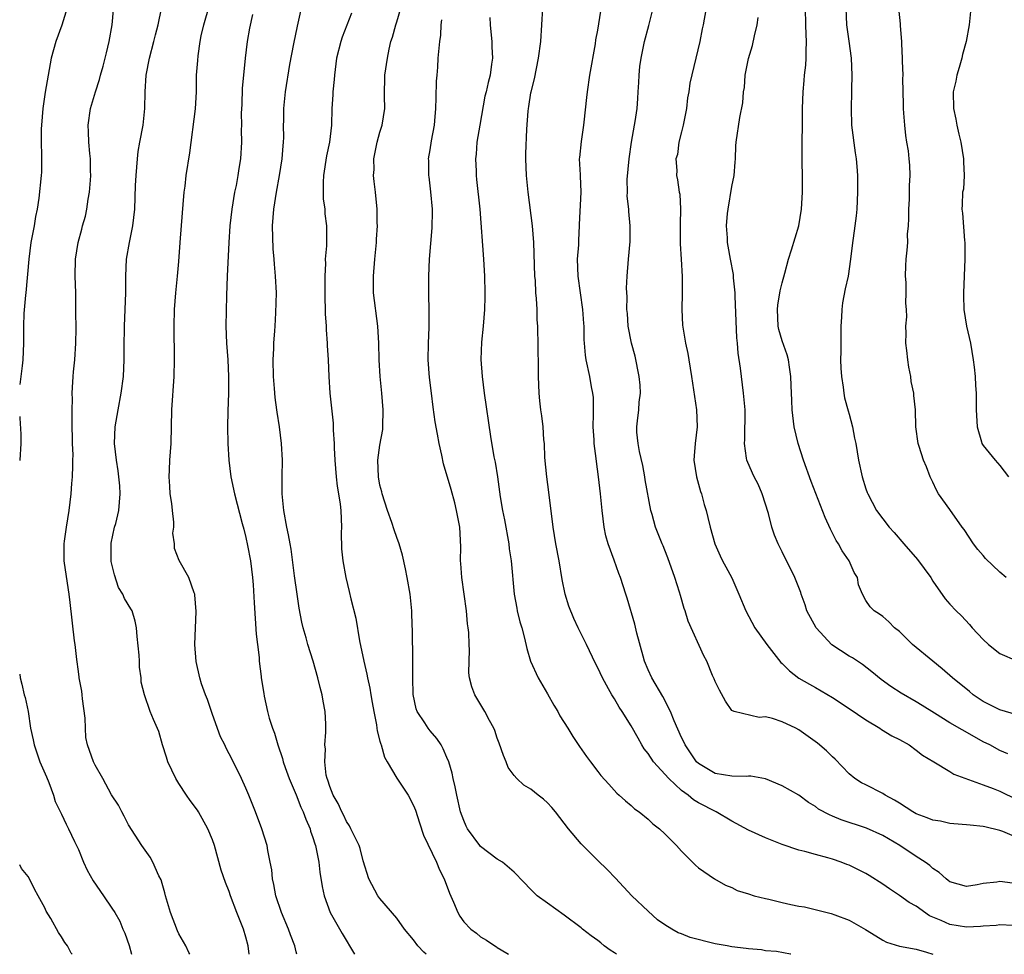
# Model space of a CAD drawing. Units: inches. Extents: x 2661000 to 2664000, y 1560000 to 1561272.
# Drawn here: x 2661000 to 2661118, y 1560000 to 1560112 of the extents above; entities that cross this region are included whole.
import ezdxf

# ---------------------------------------------------------------- set-up
doc = ezdxf.new("R2010")
doc.units = ezdxf.units.IN
doc.header["$MEASUREMENT"] = 0
doc.layers.add('LD26611560_2ft', color=87, linetype='Continuous')

msp = doc.modelspace()

# ---------------------------------------------------------------- linework, layer by layer
at = {"layer": 'LD26611560_2ft'}
for points, elevation in [([(2661033.09, 1560000), (2661033, 1560000.3), (2661032.82, 1560001), (2661032.31, 1560002.31), (2661032.08, 1560003), (2661031.24, 1560005), (2661030.59, 1560007), (2661030.34, 1560008.34), (2661030.18, 1560009), (2661030.08, 1560010.08), (2661029.91, 1560011), (2661029.62, 1560012.39), (2661029.53, 1560013), (2661028.89, 1560015), (2661028.14, 1560017), (2661027.35, 1560019), (2661027, 1560019.83), (2661026.46, 1560021), (2661025.94, 1560022.06), (2661025, 1560023.96), (2661024.63, 1560024.63), (2661024.47, 1560025), (2661023.98, 1560025.98), (2661023, 1560028.63), (2661022.41, 1560030.41), (2661022.18, 1560031), (2661021.71, 1560032.29), (2661021.52, 1560033), (2661021.05, 1560034.95), (2661020.91, 1560037), (2661021.08, 1560040.92), (2661020.92, 1560042.92), (2661020.9, 1560043), (2661020.82, 1560043.18), (2661020.17, 1560045), (2661019.02, 1560047.02), (2661018.48, 1560048.48), (2661018.46, 1560049), (2661018.28, 1560050.28), (2661018.4, 1560051), (2661018.41, 1560051.59), (2661018.22, 1560053), (2661018.15, 1560053.85), (2661017.97, 1560055), (2661017.9, 1560055.9), (2661017.84, 1560057), (2661017.87, 1560057.87), (2661017.92, 1560059), (2661018.06, 1560061), (2661018.16, 1560065), (2661018.44, 1560069), (2661018.49, 1560071), (2661018.43, 1560075), (2661018.48, 1560077), (2661018.64, 1560079), (2661018.85, 1560081), (2661019, 1560082.74), (2661019.15, 1560085), (2661019.44, 1560088.56), (2661019.53, 1560089.53), (2661019.63, 1560091), (2661019.74, 1560091.74), (2661019.88, 1560093), (2661020.31, 1560095.69), (2661020.98, 1560100.98), (2661021.09, 1560103), (2661021.12, 1560105), (2661021.26, 1560106.74), (2661021.29, 1560107.29), (2661021.56, 1560109), (2661021.67, 1560109.67), (2661021.98, 1560111), (2661022.64, 1560113.36)], 8480), ([(2661082.09, 1560113.91), (2661081.57, 1560111), (2661081.47, 1560110.53), (2661081.18, 1560109), (2661079.98, 1560104.02), (2661079.87, 1560103), (2661079.71, 1560102.29), (2661079.57, 1560101), (2661079.18, 1560099), (2661079, 1560098.2), (2661078.69, 1560097), (2661078.5, 1560095.5), (2661078.33, 1560095), (2661078.42, 1560093.58), (2661078.38, 1560093), (2661078.5, 1560092.5), (2661078.73, 1560091), (2661078.78, 1560090.78), (2661078.86, 1560089), (2661078.81, 1560087.19), (2661078.83, 1560087), (2661078.83, 1560084.83), (2661078.95, 1560083), (2661079.05, 1560080.95), (2661079.05, 1560078.95), (2661079.01, 1560077), (2661079.11, 1560075.11), (2661079.46, 1560073), (2661079.73, 1560071.73), (2661079.86, 1560071), (2661080.01, 1560069.99), (2661080.18, 1560069), (2661080.77, 1560065), (2661080.85, 1560063), (2661080.61, 1560061), (2661080.49, 1560059.51), (2661080.47, 1560059), (2661080.78, 1560057), (2661081.26, 1560055.26), (2661081.37, 1560055), (2661081.7, 1560053.7), (2661081.92, 1560053), (2661082.15, 1560052.15), (2661082.4, 1560051), (2661082.96, 1560049), (2661083.59, 1560047.59), (2661083.88, 1560047), (2661084.29, 1560046.29), (2661085, 1560044.97), (2661085.85, 1560043), (2661086.65, 1560041), (2661087.76, 1560039), (2661089.16, 1560037), (2661090.86, 1560034.86), (2661091, 1560034.72), (2661091.86, 1560033.86), (2661092.98, 1560032.98), (2661094.25, 1560032.25), (2661095, 1560031.86), (2661097, 1560030.68), (2661099, 1560029.37), (2661101, 1560028.01), (2661102.67, 1560027), (2661102.86, 1560026.86), (2661104.11, 1560026.11), (2661105, 1560025.66), (2661106.17, 1560025), (2661107, 1560024.39), (2661107.77, 1560023.77), (2661109.09, 1560023), (2661111, 1560021.84), (2661111.5, 1560021.5), (2661115, 1560020.25), (2661116.19, 1560019.81), (2661117, 1560019.48), (2661119, 1560018.49)], 8500), ([(2661005.5, 1560112.5), (2661005.03, 1560110.97), (2661004.33, 1560109), (2661003.77, 1560107), (2661003.41, 1560105), (2661003.06, 1560102.94), (2661002.77, 1560101), (2661002.59, 1560099), (2661002.57, 1560098.57), (2661002.56, 1560097), (2661002.62, 1560095.38), (2661002.59, 1560093.41), (2661002.57, 1560093), (2661002.29, 1560090.29), (2661002.09, 1560089), (2661001.88, 1560088.12), (2661001.73, 1560087), (2661001.59, 1560086.41), (2661001.34, 1560085), (2661001.09, 1560083), (2661000.75, 1560079), (2661000.7, 1560078.7), (2661000.51, 1560076.51), (2661000.45, 1560075), (2661000.46, 1560073), (2661000.39, 1560071), (2661000.29, 1560070.29), (2661000.14, 1560069), (2661000, 1560068.03)], 8474), ([(2661020.3, 1560000), (2661020.2, 1560000.2), (2661019.81, 1560001), (2661019, 1560002.43), (2661018.82, 1560002.82), (2661017.98, 1560005), (2661017.41, 1560007), (2661017.34, 1560007.34), (2661017, 1560008.46), (2661016.89, 1560008.89), (2661016.62, 1560009.38), (2661015.9, 1560011), (2661015.59, 1560011.59), (2661014.58, 1560013), (2661013, 1560015.48), (2661012.48, 1560016.48), (2661012.18, 1560017), (2661011.8, 1560017.8), (2661010.96, 1560019.04), (2661009.94, 1560021), (2661009, 1560022.59), (2661008.81, 1560023), (2661008.32, 1560024.32), (2661008.11, 1560025), (2661007.91, 1560025.91), (2661007.85, 1560027), (2661007.81, 1560028.19), (2661007.51, 1560030.49), (2661007.46, 1560031), (2661007.43, 1560031.43), (2661007.11, 1560033), (2661007.11, 1560033.11), (2661007, 1560033.79), (2661006.81, 1560035.19), (2661006.63, 1560037), (2661006.56, 1560037.44), (2661006.03, 1560042.03), (2661005.9, 1560043), (2661005.69, 1560044.31), (2661005.32, 1560047), (2661005.3, 1560047.3), (2661005.32, 1560049), (2661005.35, 1560049.35), (2661005.57, 1560051), (2661005.89, 1560053), (2661006.16, 1560055), (2661006.24, 1560056.24), (2661006.32, 1560057), (2661006.33, 1560058.33), (2661006.36, 1560059), (2661006.37, 1560059.63), (2661006.31, 1560061), (2661006.31, 1560061.69), (2661006.27, 1560063), (2661006.26, 1560065), (2661006.29, 1560066.29), (2661006.28, 1560067), (2661006.3, 1560067.7), (2661006.38, 1560069), (2661006.43, 1560069.57), (2661006.59, 1560071), (2661006.71, 1560073), (2661006.73, 1560074.73), (2661006.72, 1560076.72), (2661006.69, 1560079), (2661006.64, 1560081), (2661006.68, 1560083), (2661006.98, 1560085), (2661007.42, 1560086.58), (2661007.51, 1560087), (2661007.85, 1560088.15), (2661008, 1560089), (2661008.16, 1560090.16), (2661008.32, 1560091), (2661008.44, 1560092.44), (2661008.48, 1560093), (2661008.44, 1560093.56), (2661008.46, 1560095), (2661008.37, 1560095.63), (2661008.27, 1560097), (2661008.23, 1560098.23), (2661008.19, 1560099), (2661008.46, 1560101), (2661009.03, 1560103), (2661009.52, 1560104.48), (2661009.64, 1560105), (2661009.96, 1560106.04), (2661010.36, 1560107.64), (2661010.68, 1560109), (2661011.03, 1560111), (2661011.21, 1560112.79)], 8476), ([(2661027.4, 1560000), (2661027.28, 1560001), (2661027, 1560002.04), (2661026.71, 1560003), (2661025.92, 1560005), (2661025.16, 1560007), (2661025, 1560007.49), (2661024.56, 1560008.56), (2661024.06, 1560010.06), (2661023.24, 1560013), (2661023, 1560013.66), (2661022.46, 1560015), (2661021.35, 1560017), (2661021.21, 1560017.21), (2661020.36, 1560018.36), (2661019.92, 1560019), (2661019, 1560020.38), (2661018.62, 1560021), (2661017.7, 1560023), (2661017.54, 1560023.54), (2661017.04, 1560025), (2661016.59, 1560026.59), (2661015.96, 1560028.04), (2661015.59, 1560029), (2661014.9, 1560031), (2661014.51, 1560032.51), (2661014.51, 1560033), (2661014.29, 1560034.29), (2661014.3, 1560035), (2661014.26, 1560035.74), (2661014.03, 1560037.97), (2661013.96, 1560039), (2661013.79, 1560039.79), (2661013.42, 1560041), (2661013.27, 1560041.27), (2661012.5, 1560042.5), (2661012.32, 1560043), (2661011.81, 1560043.81), (2661011.3, 1560045.3), (2661010.92, 1560046.92), (2661010.92, 1560049.08), (2661011.33, 1560051), (2661011.46, 1560051.46), (2661011.82, 1560053), (2661011.99, 1560055), (2661011.94, 1560055.94), (2661011.84, 1560057), (2661011.75, 1560057.75), (2661011.54, 1560059), (2661011.33, 1560061), (2661011.41, 1560063), (2661011.74, 1560065), (2661012.11, 1560067), (2661012.37, 1560069), (2661012.48, 1560071), (2661012.47, 1560072.47), (2661012.5, 1560075), (2661012.68, 1560079), (2661012.68, 1560081), (2661012.76, 1560083), (2661013.1, 1560085), (2661013.52, 1560087), (2661013.74, 1560089), (2661013.82, 1560091.82), (2661013.89, 1560093), (2661014.06, 1560095), (2661014.15, 1560095.85), (2661014.33, 1560097), (2661014.72, 1560099), (2661014.95, 1560101), (2661014.97, 1560103), (2661015.11, 1560105), (2661015.49, 1560107), (2661016.01, 1560109), (2661016.19, 1560109.81), (2661016.52, 1560111), (2661016.93, 1560112.93)], 8478), ([(2661027.79, 1560112.21), (2661027.41, 1560110.59), (2661027.16, 1560109), (2661026.91, 1560107), (2661026.71, 1560105), (2661026.57, 1560103.43), (2661026.5, 1560101.5), (2661026.44, 1560100.44), (2661026.48, 1560099), (2661026.45, 1560098.45), (2661026.49, 1560097), (2661026.36, 1560095), (2661026.15, 1560093.85), (2661026.03, 1560093), (2661025.82, 1560091.82), (2661025.65, 1560091), (2661025.32, 1560089), (2661025.09, 1560087), (2661024.95, 1560085), (2661024.76, 1560081), (2661024.69, 1560078.69), (2661024.62, 1560075), (2661024.7, 1560073), (2661024.84, 1560071), (2661024.93, 1560069), (2661024.92, 1560067), (2661024.85, 1560064.85), (2661024.81, 1560063), (2661024.83, 1560061), (2661024.96, 1560059), (2661025.2, 1560057), (2661025.62, 1560055), (2661026.56, 1560051.44), (2661026.76, 1560050.76), (2661027, 1560049.77), (2661027.19, 1560048.81), (2661027.53, 1560047), (2661027.79, 1560045), (2661027.87, 1560044.13), (2661027.98, 1560041.98), (2661028.24, 1560038.24), (2661028.37, 1560037), (2661028.57, 1560035.43), (2661028.59, 1560035), (2661028.83, 1560033.17), (2661028.84, 1560033), (2661029.13, 1560031.13), (2661029.19, 1560030.81), (2661029.59, 1560029), (2661029.79, 1560028.21), (2661030.17, 1560027), (2661030.41, 1560026.41), (2661030.8, 1560025), (2661031.37, 1560023.37), (2661031.45, 1560023), (2661031.69, 1560022.31), (2661032.17, 1560021), (2661033, 1560019.04), (2661033.57, 1560017.57), (2661033.84, 1560017), (2661034.14, 1560016.14), (2661034.66, 1560015), (2661034.72, 1560014.72), (2661035, 1560013.94), (2661035.21, 1560013.21), (2661035.3, 1560013), (2661035.4, 1560012.6), (2661035.69, 1560011), (2661035.81, 1560009.81), (2661036.09, 1560008.09), (2661036.33, 1560007), (2661037.07, 1560005), (2661038.48, 1560002.48), (2661039.98, 1560000)], 8482), ([(2661048.52, 1560000), (2661048.25, 1560000.25), (2661047.53, 1560001), (2661047, 1560001.71), (2661045.93, 1560003), (2661045, 1560004.31), (2661043, 1560006.65), (2661042.73, 1560007), (2661041.67, 1560009), (2661041, 1560011.17), (2661040.63, 1560012.63), (2661040.51, 1560013), (2661039.99, 1560014.01), (2661039.54, 1560015), (2661039.36, 1560015.36), (2661039, 1560015.86), (2661038.64, 1560016.64), (2661038.45, 1560017), (2661038.01, 1560018.01), (2661037.42, 1560019), (2661037, 1560020.04), (2661036.78, 1560020.78), (2661036.68, 1560021), (2661036.59, 1560021.41), (2661036.41, 1560023), (2661036.49, 1560024.49), (2661036.42, 1560025), (2661036.53, 1560026.53), (2661036.52, 1560027.48), (2661036.46, 1560029), (2661036.21, 1560030.21), (2661036.09, 1560031), (2661035.85, 1560031.85), (2661035.58, 1560033), (2661035.01, 1560035.01), (2661034.41, 1560037), (2661034.19, 1560037.81), (2661033.84, 1560039), (2661033.67, 1560039.67), (2661033.35, 1560041.35), (2661033.11, 1560043), (2661032.81, 1560045.19), (2661032.39, 1560048.39), (2661032.27, 1560049), (2661032.09, 1560050.09), (2661031.89, 1560051), (2661031.52, 1560053), (2661031.34, 1560055), (2661031.33, 1560057), (2661031.36, 1560059), (2661031.26, 1560061), (2661031, 1560063), (2661030.73, 1560064.73), (2661030.71, 1560065), (2661030.49, 1560066.49), (2661030.42, 1560067.58), (2661030.29, 1560069), (2661030.26, 1560071), (2661030.33, 1560072.33), (2661030.35, 1560073), (2661030.46, 1560074.46), (2661030.48, 1560075), (2661030.59, 1560076.59), (2661030.64, 1560079), (2661030.55, 1560081), (2661030.41, 1560082.41), (2661030.39, 1560083), (2661030.26, 1560084.26), (2661030.18, 1560087), (2661030.32, 1560089), (2661030.65, 1560091), (2661031.02, 1560093), (2661031.33, 1560095), (2661031.45, 1560096.55), (2661031.5, 1560097), (2661031.53, 1560097.53), (2661031.5, 1560099), (2661031.52, 1560099.52), (2661031.51, 1560101), (2661031.72, 1560103), (2661032.25, 1560106.25), (2661032.71, 1560108.71), (2661033.15, 1560110.85), (2661033.65, 1560113)], 8484), ([(2661039.6, 1560112.4), (2661039.06, 1560110.94), (2661038.49, 1560109.51), (2661038.32, 1560109), (2661037.82, 1560107), (2661037.56, 1560105), (2661037.53, 1560104.47), (2661037.39, 1560103), (2661037.38, 1560102.62), (2661037.27, 1560101), (2661037.2, 1560099), (2661036.97, 1560097), (2661036.63, 1560095.37), (2661036.26, 1560093), (2661036.21, 1560092.21), (2661036.21, 1560091), (2661036.23, 1560090.23), (2661036.4, 1560089), (2661036.43, 1560088.43), (2661036.62, 1560087), (2661036.6, 1560085.4), (2661036.62, 1560084.62), (2661036.47, 1560083), (2661036.48, 1560082.48), (2661036.4, 1560081), (2661036.41, 1560078.41), (2661036.47, 1560077), (2661036.47, 1560076.47), (2661036.58, 1560075), (2661036.58, 1560074.58), (2661036.7, 1560073), (2661036.7, 1560072.7), (2661036.8, 1560071), (2661036.88, 1560069), (2661037.02, 1560067), (2661037.2, 1560065.2), (2661037.41, 1560063.41), (2661037.43, 1560063), (2661037.42, 1560062.58), (2661037.53, 1560061), (2661037.52, 1560060.48), (2661037.6, 1560059), (2661037.77, 1560057), (2661037.91, 1560055.91), (2661038.07, 1560055), (2661038.24, 1560053.76), (2661038.32, 1560053), (2661038.39, 1560051), (2661038.38, 1560050.38), (2661038.42, 1560048.42), (2661038.55, 1560047), (2661038.91, 1560045), (2661039.34, 1560043.34), (2661039.54, 1560042.46), (2661040.13, 1560040.13), (2661040.55, 1560037.45), (2661041.06, 1560035), (2661041.45, 1560033.45), (2661041.53, 1560033), (2661041.8, 1560031.8), (2661041.92, 1560031), (2661042.08, 1560030.08), (2661042.25, 1560029), (2661042.58, 1560027.42), (2661042.64, 1560027), (2661042.67, 1560026.67), (2661043, 1560025.46), (2661043.09, 1560025.09), (2661043.13, 1560025), (2661043.54, 1560023.54), (2661043.84, 1560023), (2661045.02, 1560021.02), (2661046.36, 1560019), (2661047, 1560017.79), (2661047.23, 1560017.23), (2661047.71, 1560015.71), (2661048.21, 1560014.21), (2661049.76, 1560011), (2661050.1, 1560010.1), (2661050.65, 1560009), (2661051.29, 1560007.29), (2661051.77, 1560006.23), (2661052.29, 1560005), (2661052.55, 1560004.55), (2661053, 1560003.88), (2661053.85, 1560003), (2661054.51, 1560002.51), (2661055, 1560002.08), (2661055.7, 1560001.7), (2661056.71, 1560001), (2661056.9, 1560000.9), (2661057, 1560000.82), (2661058.15, 1560000.15), (2661058.35, 1560000)], 8486), ([(2661071.23, 1560000), (2661071, 1560000.16), (2661070.48, 1560000.48), (2661069.75, 1560001), (2661069.36, 1560001.36), (2661069, 1560001.66), (2661068.2, 1560002.2), (2661067.18, 1560003), (2661067, 1560003.16), (2661065, 1560004.66), (2661063, 1560006.1), (2661061.78, 1560007), (2661061.37, 1560007.37), (2661059.77, 1560009), (2661059.42, 1560009.42), (2661059, 1560009.81), (2661057.61, 1560011), (2661057, 1560011.37), (2661055, 1560012.88), (2661054.9, 1560013), (2661053.44, 1560015), (2661053.29, 1560015.29), (2661053, 1560015.96), (2661052.62, 1560017), (2661052.16, 1560019), (2661051.99, 1560019.99), (2661051.74, 1560021), (2661051.62, 1560021.62), (2661051.2, 1560023), (2661051, 1560023.5), (2661050.55, 1560024.55), (2661050.29, 1560025), (2661049.77, 1560025.77), (2661049, 1560026.69), (2661048.76, 1560027), (2661048.36, 1560027.64), (2661047.44, 1560029), (2661047.31, 1560029.31), (2661046.96, 1560031.04), (2661046.91, 1560033), (2661046.91, 1560034.91), (2661046.87, 1560038.87), (2661046.85, 1560039.15), (2661046.8, 1560041), (2661046.6, 1560043), (2661046.26, 1560045), (2661046.05, 1560046.05), (2661045.67, 1560047.67), (2661045.29, 1560049), (2661045, 1560049.79), (2661044.69, 1560050.69), (2661044.42, 1560051.58), (2661043.9, 1560053), (2661043.26, 1560055), (2661043.22, 1560055.22), (2661043, 1560056.02), (2661042.81, 1560057), (2661042.75, 1560059), (2661043, 1560060.81), (2661043.33, 1560062.67), (2661043.35, 1560063), (2661043.38, 1560065), (2661043.21, 1560067), (2661043.02, 1560069), (2661042.92, 1560071), (2661042.87, 1560073), (2661042.74, 1560075), (2661042.24, 1560079), (2661042.22, 1560081), (2661042.39, 1560083), (2661042.6, 1560085), (2661042.6, 1560085.4), (2661042.69, 1560087), (2661042.67, 1560087.33), (2661042.65, 1560089), (2661042.47, 1560091), (2661042.29, 1560092.29), (2661042.24, 1560093), (2661042.29, 1560093.71), (2661042.26, 1560095), (2661042.66, 1560097), (2661043, 1560098.19), (2661043.25, 1560099), (2661043.57, 1560101), (2661043.54, 1560102.46), (2661043.6, 1560105), (2661043.89, 1560107), (2661044.1, 1560108.1), (2661044.3, 1560109), (2661044.48, 1560109.52), (2661044.88, 1560111), (2661045, 1560111.34), (2661045.48, 1560113)], 8488), ([(2661118.54, 1560003.46), (2661117, 1560003.52), (2661116.55, 1560003.45), (2661115, 1560003.37), (2661114.67, 1560003.33), (2661113, 1560003.26), (2661111, 1560003.55), (2661109.97, 1560004.03), (2661108.59, 1560004.59), (2661107, 1560005.74), (2661106.18, 1560006.18), (2661105, 1560007.02), (2661103.8, 1560007.8), (2661103, 1560008.39), (2661101.4, 1560009.4), (2661101, 1560009.65), (2661099, 1560010.63), (2661098.72, 1560010.72), (2661098.04, 1560011), (2661097, 1560011.37), (2661096.47, 1560011.53), (2661095, 1560011.91), (2661093.72, 1560012.28), (2661093, 1560012.44), (2661091, 1560013.13), (2661089, 1560013.9), (2661087, 1560014.82), (2661085, 1560015.9), (2661083.14, 1560017), (2661081, 1560018.1), (2661080.44, 1560018.44), (2661079.77, 1560019), (2661079, 1560019.58), (2661077.46, 1560021), (2661075.65, 1560023), (2661075, 1560023.98), (2661074.55, 1560024.55), (2661074.25, 1560025), (2661073.8, 1560025.8), (2661073, 1560027.28), (2661071.9, 1560029), (2661071.53, 1560029.53), (2661071, 1560030.5), (2661070.67, 1560031), (2661070.28, 1560031.72), (2661069.55, 1560033), (2661069, 1560034.21), (2661068.73, 1560034.73), (2661067.64, 1560037), (2661067, 1560038.28), (2661066.67, 1560039), (2661066.12, 1560040.12), (2661065.56, 1560041.56), (2661065.12, 1560043), (2661064.76, 1560044.76), (2661064.37, 1560047), (2661063.99, 1560049), (2661063.66, 1560051), (2661063.17, 1560055.17), (2661062.9, 1560057), (2661062.68, 1560059.32), (2661062.62, 1560061), (2661062.57, 1560061.43), (2661062.47, 1560063), (2661062.31, 1560064.31), (2661062.2, 1560065), (2661062.08, 1560066.08), (2661061.99, 1560067), (2661061.98, 1560068.02), (2661061.92, 1560069), (2661061.93, 1560070.07), (2661061.83, 1560075), (2661061.78, 1560075.78), (2661061.75, 1560077), (2661061.69, 1560078.31), (2661061.62, 1560079), (2661061.55, 1560080.45), (2661061.5, 1560081), (2661061.38, 1560085), (2661061.22, 1560087), (2661060.68, 1560091), (2661060.47, 1560093), (2661060.4, 1560095), (2661060.41, 1560095.59), (2661060.52, 1560098.52), (2661060.67, 1560100.67), (2661060.71, 1560101), (2661060.76, 1560101.24), (2661061, 1560102.86), (2661061.03, 1560103), (2661061.44, 1560104.56), (2661061.92, 1560107), (2661062.18, 1560109), (2661062.32, 1560111), (2661062.42, 1560113)], 8494), ([(2661118.5, 1560008.5), (2661117, 1560008.69), (2661116.61, 1560008.61), (2661115, 1560008.44), (2661114.28, 1560008.28), (2661113, 1560008.1), (2661111, 1560008.66), (2661110.83, 1560008.83), (2661110.58, 1560009), (2661109.76, 1560009.76), (2661109, 1560010.23), (2661108.62, 1560010.62), (2661108.07, 1560011), (2661107, 1560011.67), (2661105.03, 1560013), (2661103, 1560014.2), (2661101.08, 1560015.08), (2661098.05, 1560016.05), (2661097, 1560016.51), (2661096.64, 1560016.64), (2661095.35, 1560017.35), (2661095, 1560017.66), (2661094.14, 1560018.14), (2661093, 1560018.99), (2661091, 1560020.11), (2661089, 1560020.94), (2661087.27, 1560021.27), (2661087, 1560021.26), (2661086.77, 1560021.23), (2661085, 1560021.29), (2661083, 1560021.6), (2661081, 1560022.79), (2661080.79, 1560023), (2661079.41, 1560025), (2661079.29, 1560025.29), (2661079, 1560025.89), (2661078.13, 1560027.87), (2661077.69, 1560029), (2661076.77, 1560030.77), (2661075.46, 1560033), (2661075, 1560033.99), (2661074.59, 1560035), (2661074.41, 1560035.59), (2661073.66, 1560038.34), (2661073.42, 1560039.42), (2661072.52, 1560042.52), (2661072.34, 1560043), (2661072.01, 1560044.01), (2661071.71, 1560045), (2661071.49, 1560045.49), (2661070.94, 1560047.06), (2661070.22, 1560049), (2661069.96, 1560049.96), (2661069.74, 1560051), (2661069.51, 1560053), (2661069.33, 1560055), (2661069.09, 1560057), (2661068.83, 1560058.83), (2661068.81, 1560059.19), (2661068.57, 1560061), (2661068.56, 1560061.44), (2661068.46, 1560063), (2661068.5, 1560064.5), (2661068.48, 1560066.48), (2661068.42, 1560067), (2661068.25, 1560067.75), (2661068.04, 1560069), (2661067.61, 1560071), (2661067.53, 1560071.53), (2661067.43, 1560073), (2661067.39, 1560073.39), (2661067.36, 1560075), (2661067.32, 1560075.32), (2661067.2, 1560077), (2661066.64, 1560081), (2661066.59, 1560083), (2661066.72, 1560084.72), (2661066.72, 1560085.28), (2661066.83, 1560087), (2661066.83, 1560087.17), (2661067, 1560091), (2661066.95, 1560092.95), (2661066.93, 1560093.07), (2661066.83, 1560095), (2661066.86, 1560095.14), (2661067.05, 1560097.05), (2661067.35, 1560099), (2661067.36, 1560099.36), (2661067.69, 1560102.31), (2661067.75, 1560103), (2661068.06, 1560105), (2661068.73, 1560108.73), (2661068.78, 1560109.22), (2661069, 1560110.36), (2661069.37, 1560112.63)], 8496), ([(2661119, 1560013.95), (2661117.34, 1560014.66), (2661117, 1560014.78), (2661115.21, 1560015.21), (2661115, 1560015.28), (2661113.43, 1560015.43), (2661113, 1560015.48), (2661112.5, 1560015.5), (2661111, 1560015.64), (2661109.89, 1560015.89), (2661109, 1560016.01), (2661108.3, 1560016.3), (2661107, 1560016.77), (2661106.6, 1560017), (2661105, 1560018.04), (2661104.41, 1560018.41), (2661103.29, 1560019), (2661103, 1560019.21), (2661101, 1560020.22), (2661100.49, 1560020.49), (2661099.68, 1560021), (2661099, 1560021.55), (2661097.32, 1560023.32), (2661097, 1560023.59), (2661096.3, 1560024.3), (2661095.21, 1560025.21), (2661093, 1560026.79), (2661092.62, 1560027), (2661091, 1560027.75), (2661089.85, 1560028.15), (2661089, 1560028.35), (2661088.27, 1560028.27), (2661085.26, 1560029), (2661085, 1560029.12), (2661084.23, 1560030.23), (2661083.53, 1560031.53), (2661083, 1560032.58), (2661082.89, 1560032.89), (2661082.69, 1560033.31), (2661082, 1560035), (2661081.64, 1560035.64), (2661079.8, 1560039.8), (2661079.44, 1560041), (2661079.31, 1560041.31), (2661078.86, 1560042.86), (2661078.77, 1560043.23), (2661078.2, 1560045), (2661077.36, 1560047.36), (2661077, 1560048.28), (2661076.79, 1560048.79), (2661076.68, 1560049), (2661075.88, 1560051), (2661075.49, 1560052.51), (2661075.34, 1560053), (2661074.67, 1560056.67), (2661074.63, 1560057), (2661074.36, 1560058.36), (2661073.97, 1560060.03), (2661073.81, 1560061), (2661073.66, 1560062.34), (2661073.65, 1560063), (2661073.72, 1560063.72), (2661073.9, 1560065), (2661073.95, 1560065.95), (2661074.1, 1560067), (2661074.05, 1560067.95), (2661073.95, 1560069), (2661073.44, 1560071.44), (2661073.03, 1560073), (2661072.64, 1560075), (2661072.54, 1560076.54), (2661072.48, 1560077), (2661072.51, 1560078.51), (2661072.44, 1560079.56), (2661072.51, 1560081), (2661072.65, 1560083), (2661072.87, 1560085.13), (2661072.88, 1560087), (2661072.7, 1560088.7), (2661072.7, 1560089), (2661072.52, 1560090.52), (2661072.54, 1560091), (2661072.52, 1560092.52), (2661072.74, 1560095), (2661073.02, 1560096.98), (2661073.37, 1560099), (2661073.47, 1560099.47), (2661073.68, 1560101), (2661073.79, 1560102.21), (2661073.82, 1560103), (2661073.91, 1560104.09), (2661073.92, 1560105), (2661074.03, 1560106.03), (2661074.16, 1560107), (2661074.58, 1560109), (2661075.1, 1560110.9), (2661075.61, 1560113)], 8498), ([(2661119, 1560028.6), (2661117, 1560029.18), (2661115, 1560030.2), (2661113.8, 1560031), (2661113.37, 1560031.37), (2661111.33, 1560033), (2661110.1, 1560034.1), (2661108.97, 1560035), (2661106.57, 1560037), (2661105, 1560038.53), (2661104.43, 1560039), (2661103.72, 1560039.72), (2661103, 1560040.36), (2661102.63, 1560040.63), (2661101.99, 1560041), (2661101.49, 1560041.49), (2661101, 1560042.25), (2661100.59, 1560043), (2661100.13, 1560044.13), (2661099.98, 1560045), (2661099.6, 1560045.6), (2661098.99, 1560047), (2661098.18, 1560048.18), (2661097.74, 1560049), (2661097.43, 1560049.43), (2661096.76, 1560050.76), (2661096.15, 1560052.15), (2661094.45, 1560056.45), (2661093.55, 1560059), (2661092.9, 1560061), (2661092.44, 1560063), (2661092.19, 1560065), (2661092.15, 1560066.15), (2661092.07, 1560067.93), (2661092.05, 1560069), (2661091.87, 1560070.13), (2661091.76, 1560071), (2661091.59, 1560071.59), (2661091, 1560073.24), (2661090.61, 1560074.61), (2661090.52, 1560075), (2661090.43, 1560077), (2661090.49, 1560077.51), (2661090.77, 1560079.23), (2661091, 1560080.2), (2661091.32, 1560081.32), (2661091.75, 1560083), (2661092.11, 1560084.11), (2661092.98, 1560087), (2661093.31, 1560089), (2661093.42, 1560091), (2661093.43, 1560092.57), (2661093.41, 1560095), (2661093.45, 1560101), (2661093.52, 1560103), (2661093.64, 1560104.36), (2661093.68, 1560105), (2661093.81, 1560106.19), (2661093.86, 1560107), (2661093.86, 1560107.86), (2661093.92, 1560109), (2661093.85, 1560109.85), (2661093.84, 1560111), (2661093.78, 1560113)], 8504), ([(2661098.59, 1560113), (2661098.67, 1560111), (2661098.96, 1560109.04), (2661099.23, 1560107), (2661099.32, 1560105), (2661099.27, 1560103.27), (2661099.28, 1560103), (2661099.22, 1560101), (2661099.28, 1560099), (2661099.7, 1560095.7), (2661099.82, 1560095), (2661099.91, 1560094.09), (2661099.99, 1560093), (2661100.01, 1560091), (2661099.92, 1560089), (2661099.83, 1560088.17), (2661099.67, 1560087), (2661099.34, 1560084.66), (2661099.17, 1560083), (2661098.88, 1560081), (2661098.53, 1560079.47), (2661098.22, 1560077.78), (2661098.13, 1560077), (2661098.1, 1560076.1), (2661098.02, 1560075), (2661098.02, 1560074.02), (2661097.99, 1560073), (2661098, 1560072), (2661097.98, 1560071), (2661098.02, 1560069.98), (2661098.08, 1560069), (2661098.28, 1560067.72), (2661098.37, 1560067), (2661098.46, 1560066.46), (2661098.88, 1560064.88), (2661099, 1560064.5), (2661099.39, 1560063), (2661099.65, 1560061.65), (2661099.8, 1560061), (2661100.13, 1560059), (2661100.56, 1560057), (2661101, 1560055.57), (2661101.14, 1560055.14), (2661101.21, 1560055), (2661102.27, 1560053), (2661103, 1560052.01), (2661103.77, 1560051), (2661104.36, 1560050.36), (2661105.52, 1560049), (2661107.14, 1560047.14), (2661108.73, 1560045), (2661109, 1560044.56), (2661110.46, 1560042.46), (2661111, 1560041.82), (2661111.76, 1560041), (2661112.4, 1560040.4), (2661113.38, 1560039.38), (2661113.69, 1560039), (2661115, 1560037.59), (2661115.64, 1560037), (2661117, 1560035.93), (2661119, 1560035.04)], 8506), ([(2661117.72, 1560045), (2661117, 1560045.62), (2661115.28, 1560047.28), (2661115, 1560047.63), (2661114.35, 1560048.35), (2661113.83, 1560049), (2661112.72, 1560050.72), (2661112.5, 1560051), (2661111, 1560053.1), (2661109.68, 1560055), (2661109.42, 1560055.42), (2661109, 1560056.37), (2661108.68, 1560057), (2661108.23, 1560058.23), (2661107.86, 1560059), (2661107.34, 1560060.66), (2661107.25, 1560061), (2661106.97, 1560063), (2661106.9, 1560065), (2661106.72, 1560066.72), (2661106.72, 1560067), (2661106.41, 1560068.41), (2661106.37, 1560069), (2661106.12, 1560070.12), (2661106, 1560071), (2661105.89, 1560072.11), (2661105.77, 1560073), (2661105.82, 1560074.18), (2661105.78, 1560075), (2661105.88, 1560076.12), (2661105.85, 1560077), (2661105.77, 1560077.77), (2661105.8, 1560079), (2661105.79, 1560080.21), (2661105.72, 1560081), (2661105.78, 1560082.22), (2661105.8, 1560083), (2661105.93, 1560084.07), (2661105.99, 1560085), (2661105.98, 1560085.98), (2661106.09, 1560087), (2661106.14, 1560087.86), (2661106.12, 1560089), (2661106.19, 1560090.19), (2661106.21, 1560091), (2661106.19, 1560091.81), (2661106.29, 1560093), (2661106.25, 1560094.25), (2661106.18, 1560095), (2661106.07, 1560095.93), (2661105.9, 1560097), (2661105.77, 1560097.77), (2661105.64, 1560099), (2661105.54, 1560100.46), (2661105.49, 1560101), (2661105.49, 1560101.49), (2661105.4, 1560104.6), (2661105.43, 1560105), (2661105.36, 1560106.64), (2661105.38, 1560107), (2661105.28, 1560108.72), (2661105.28, 1560109), (2661105.13, 1560110.87), (2661105.12, 1560111.12), (2661104.94, 1560113)], 8508), ([(2661113.51, 1560113), (2661113.33, 1560111), (2661112.95, 1560109), (2661112.54, 1560107.46), (2661112.44, 1560107), (2661112.11, 1560105.89), (2661111.87, 1560105), (2661111.72, 1560104.28), (2661111.43, 1560103), (2661111.44, 1560101), (2661111.72, 1560099.72), (2661111.84, 1560099), (2661112.08, 1560097.92), (2661112.32, 1560097), (2661112.65, 1560095), (2661112.64, 1560094.64), (2661112.72, 1560093), (2661112.63, 1560091.37), (2661112.54, 1560091), (2661112.5, 1560089.5), (2661112.43, 1560089), (2661112.52, 1560088.52), (2661112.76, 1560085.24), (2661112.81, 1560085), (2661112.81, 1560083), (2661112.65, 1560079), (2661112.66, 1560078.66), (2661112.69, 1560077), (2661113.01, 1560075), (2661113.49, 1560073), (2661113.81, 1560071), (2661113.9, 1560070.1), (2661114.03, 1560069), (2661114.06, 1560067.94), (2661114.15, 1560067), (2661114.17, 1560066.17), (2661114.14, 1560065), (2661114.26, 1560063), (2661114.81, 1560061.19), (2661114.85, 1560061), (2661115, 1560060.75), (2661116.44, 1560059), (2661116.71, 1560058.71), (2661117, 1560058.38), (2661118.03, 1560057)], 8510), ([(2661092.03, 1560000), (2661092, 1560000), (2661090.32, 1560000.32), (2661089, 1560000.42), (2661088.54, 1560000.54), (2661087, 1560000.65), (2661086.71, 1560000.71), (2661085, 1560000.9), (2661084.42, 1560001), (2661083, 1560001.27), (2661080.03, 1560002.02), (2661079, 1560002.44), (2661078.58, 1560002.58), (2661077.84, 1560003), (2661077, 1560003.51), (2661076.12, 1560004.12), (2661075, 1560005.15), (2661073.08, 1560007), (2661071.11, 1560009.11), (2661070.12, 1560010.12), (2661069, 1560011.2), (2661067, 1560013.19), (2661065.5, 1560015), (2661065, 1560015.67), (2661063.94, 1560017), (2661063.52, 1560017.52), (2661063, 1560018.1), (2661062.51, 1560018.51), (2661061.88, 1560019), (2661061, 1560019.72), (2661060.18, 1560020.18), (2661059.33, 1560021), (2661059, 1560021.35), (2661058.32, 1560022.32), (2661058.06, 1560023), (2661057.75, 1560023.75), (2661057.22, 1560025.22), (2661057, 1560025.8), (2661056.72, 1560026.72), (2661056.59, 1560027), (2661056.06, 1560027.94), (2661055.53, 1560029), (2661054.33, 1560031), (2661053.96, 1560031.96), (2661053.7, 1560033), (2661053.61, 1560033.61), (2661053.63, 1560035), (2661053.68, 1560036.32), (2661053.63, 1560037), (2661053.59, 1560038.41), (2661053.53, 1560039), (2661053.45, 1560039.45), (2661053.31, 1560041), (2661052.76, 1560045), (2661052.66, 1560046.66), (2661052.63, 1560047), (2661052.64, 1560048.64), (2661052.52, 1560051), (2661052.15, 1560053), (2661051.92, 1560053.92), (2661051.49, 1560055.49), (2661050.58, 1560058.58), (2661050.38, 1560059.62), (2661050.06, 1560061), (2661049.87, 1560062.13), (2661049.58, 1560063.58), (2661049.34, 1560065.34), (2661049.15, 1560067), (2661048.9, 1560068.9), (2661048.74, 1560071), (2661048.78, 1560073), (2661048.87, 1560074.87), (2661048.88, 1560076.88), (2661048.85, 1560078.85), (2661048.83, 1560079.17), (2661048.85, 1560081), (2661048.93, 1560083), (2661049.24, 1560086.76), (2661049.27, 1560088.73), (2661049.26, 1560089), (2661049.07, 1560091.07), (2661048.86, 1560092.86), (2661048.83, 1560093), (2661048.83, 1560094.83), (2661048.81, 1560095), (2661049, 1560096.08), (2661049.16, 1560097.16), (2661049.5, 1560099), (2661049.53, 1560099.53), (2661049.68, 1560101), (2661049.72, 1560102.28), (2661049.75, 1560104.25), (2661049.81, 1560105), (2661049.92, 1560105.92), (2661049.96, 1560107), (2661050.13, 1560109), (2661050.25, 1560109.75), (2661050.29, 1560111), (2661050.39, 1560111.61)], 8490), ([(2661056.13, 1560111.87), (2661056.16, 1560111), (2661056.26, 1560109.74), (2661056.35, 1560109), (2661056.36, 1560108.36), (2661056.42, 1560107), (2661056.31, 1560106.31), (2661056.14, 1560105), (2661055.91, 1560104.09), (2661055.66, 1560103), (2661055.53, 1560102.47), (2661054.9, 1560099), (2661054.58, 1560097), (2661054.47, 1560095.53), (2661054.42, 1560095), (2661054.48, 1560093.52), (2661054.47, 1560093), (2661054.51, 1560092.51), (2661054.9, 1560089), (2661055.36, 1560083), (2661055.47, 1560081), (2661055.52, 1560079), (2661055.5, 1560078.5), (2661055.48, 1560077), (2661055.3, 1560075), (2661055.11, 1560073.11), (2661055.04, 1560071.04), (2661055.18, 1560069), (2661055.43, 1560067), (2661056.18, 1560061.82), (2661056.61, 1560059.39), (2661056.75, 1560058.75), (2661057.04, 1560057), (2661057.35, 1560054.65), (2661057.61, 1560053), (2661057.87, 1560051.87), (2661058.39, 1560049), (2661058.44, 1560048.44), (2661058.67, 1560047), (2661059.02, 1560043), (2661059.32, 1560041.32), (2661059.39, 1560041), (2661059.71, 1560039.71), (2661059.93, 1560039), (2661060.26, 1560037.74), (2661060.51, 1560036.51), (2661060.97, 1560035), (2661061.88, 1560033), (2661063, 1560031.1), (2661063.76, 1560029.76), (2661064.22, 1560029), (2661064.48, 1560028.48), (2661065.44, 1560027), (2661066.01, 1560026.01), (2661066.82, 1560024.82), (2661067.64, 1560023.64), (2661068.11, 1560023), (2661069, 1560021.84), (2661069.37, 1560021.37), (2661070.3, 1560020.3), (2661071.26, 1560019.26), (2661071.56, 1560019), (2661072.32, 1560018.32), (2661073, 1560017.76), (2661073.39, 1560017.39), (2661073.95, 1560017), (2661075, 1560016.13), (2661075.58, 1560015.58), (2661076.35, 1560015), (2661077, 1560014.39), (2661078.38, 1560013), (2661079, 1560012.33), (2661080.3, 1560011), (2661080.64, 1560010.64), (2661081, 1560010.32), (2661082.91, 1560009), (2661084.26, 1560008.26), (2661085, 1560007.97), (2661085.64, 1560007.64), (2661087, 1560007.23), (2661087.68, 1560007), (2661089, 1560006.67), (2661089.41, 1560006.59), (2661091, 1560006.19), (2661092.04, 1560005.96), (2661093, 1560005.76), (2661093.67, 1560005.67), (2661096.87, 1560004.87), (2661097.3, 1560004.7), (2661099, 1560004.08), (2661100.95, 1560002.95), (2661102.19, 1560002.19), (2661103, 1560001.69), (2661103.47, 1560001.47), (2661104.99, 1560000.99), (2661107, 1560000.61), (2661108.24, 1560000.24), (2661109, 1560000)], 8492), ([(2661117.95, 1560023.95), (2661117, 1560024.32), (2661115.78, 1560025), (2661115, 1560025.39), (2661113.96, 1560025.96), (2661111, 1560027.66), (2661109.2, 1560028.8), (2661107.71, 1560029.71), (2661107, 1560030.17), (2661105.2, 1560031.2), (2661103.98, 1560031.98), (2661102.83, 1560032.83), (2661101.72, 1560033.72), (2661100.6, 1560034.6), (2661099.41, 1560035.41), (2661099, 1560035.62), (2661096.95, 1560036.95), (2661095.05, 1560039), (2661093.96, 1560041), (2661093.73, 1560041.73), (2661093.28, 1560043), (2661093.22, 1560043.22), (2661093, 1560043.81), (2661092.51, 1560045), (2661091, 1560048.06), (2661090.52, 1560049), (2661090.07, 1560050.07), (2661089.78, 1560051), (2661089.37, 1560052.63), (2661088.62, 1560055), (2661088.14, 1560056.14), (2661087.67, 1560057), (2661087.47, 1560057.47), (2661086.77, 1560059), (2661086.75, 1560059.25), (2661086.49, 1560061), (2661086.54, 1560061.46), (2661086.57, 1560065), (2661086.4, 1560067), (2661086.14, 1560069), (2661086.02, 1560069.98), (2661085.77, 1560071.77), (2661085.68, 1560073), (2661085.61, 1560073.61), (2661085.39, 1560078.61), (2661085.39, 1560079), (2661085.2, 1560080.8), (2661085.19, 1560081.19), (2661084.83, 1560083), (2661084.57, 1560084.57), (2661084.48, 1560085), (2661084.46, 1560085.54), (2661084.37, 1560087), (2661084.47, 1560088.47), (2661084.55, 1560089), (2661085, 1560091.69), (2661085.28, 1560093), (2661085.39, 1560094.61), (2661085.44, 1560095), (2661085.47, 1560096.53), (2661085.52, 1560097), (2661085.94, 1560099.94), (2661086.31, 1560101.69), (2661086.39, 1560103), (2661086.49, 1560103.51), (2661086.6, 1560105), (2661086.98, 1560106.98), (2661087.46, 1560108.54), (2661087.7, 1560109.7), (2661088.01, 1560111), (2661088.14, 1560111.86)], 8502), ([(2661000, 1560064.21), (2661000.02, 1560064.02), (2661000.13, 1560062.13), (2661000.12, 1560061), (2661000, 1560059), (2661000, 1560058.98)], 8474), ([(2661000, 1560033.44), (2661000.06, 1560033), (2661000.27, 1560032.27), (2661000.54, 1560031), (2661000.66, 1560030.66), (2661001, 1560029), (2661001.29, 1560027), (2661001.62, 1560025.62), (2661001.71, 1560025), (2661002.06, 1560024.06), (2661002.41, 1560023), (2661003.18, 1560021.18), (2661003.48, 1560020.52), (2661004.04, 1560019), (2661004.25, 1560018.24), (2661005, 1560016.72), (2661005.53, 1560015.53), (2661005.81, 1560015), (2661006.54, 1560013.46), (2661006.77, 1560013), (2661007, 1560012.5), (2661007.61, 1560011), (2661008.05, 1560010.05), (2661008.78, 1560008.78), (2661010.02, 1560007), (2661011, 1560005.52), (2661011.34, 1560005), (2661011.94, 1560003.94), (2661012.33, 1560003), (2661012.54, 1560002.54), (2661013.05, 1560001.05), (2661013.36, 1560000)], 8474), ([(2661006.25, 1560000), (2661006.15, 1560000.15), (2661005.7, 1560001), (2661005.4, 1560001.4), (2661005, 1560002.1), (2661004.62, 1560002.62), (2661003.71, 1560004.29), (2661003.17, 1560005.17), (2661003, 1560005.54), (2661002.21, 1560007), (2661001.77, 1560007.77), (2661001.18, 1560009), (2661001, 1560009.29), (2661000.23, 1560010.23), (2661000, 1560010.69)], 8472)]:
    msp.add_lwpolyline(points, dxfattribs=dict(at, elevation=elevation))

doc.saveas('drawing.dxf')
